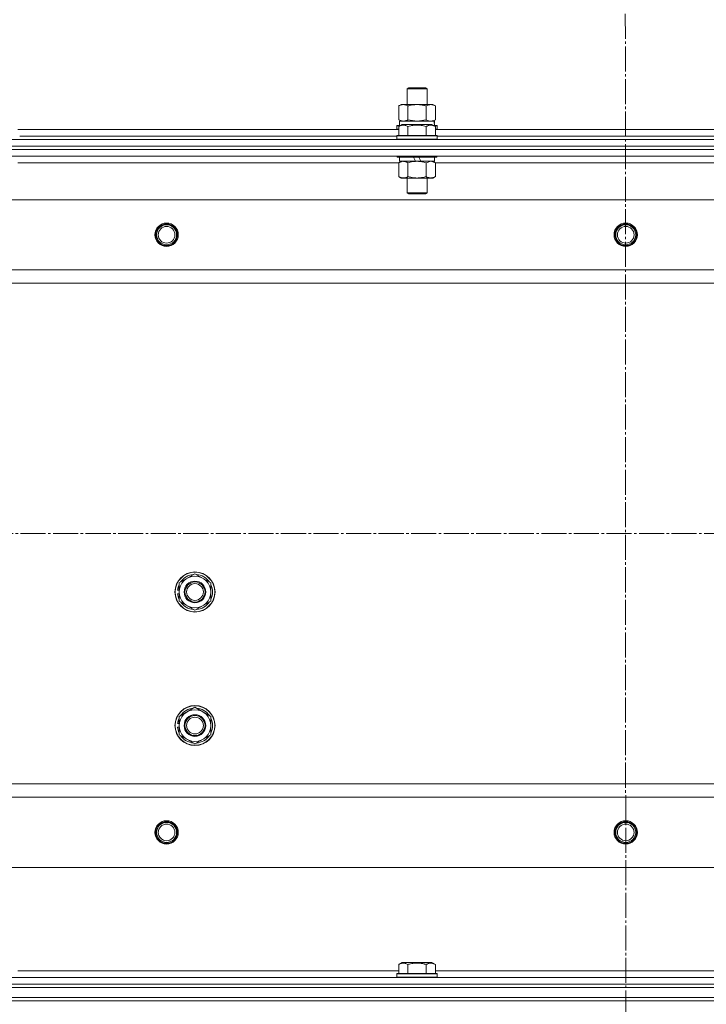
# Model space of a CAD drawing. Units: millimetres. Extents: x 0 to 32606, y -11 to 22275.
# Drawn here: x 5636 to 6047, y 17585 to 18175 of the extents above; entities that cross this region are included whole.
import ezdxf

# ---------------------------------------------------------------- set-up
doc = ezdxf.new("R2010")
doc.units = ezdxf.units.MM
doc.linetypes.add('K5LT_AXLED', pattern=[19.5, 15, -1.5, 1.5, -1.5])
doc.linetypes.add('K5LT_THIN', pattern=[0])
for name, color, linetype, true_color in [('DIM', 6, 'Continuous', 0xff00ff), ('OSI', 2, 'Continuous', 0xffff00), ('R', 1, 'Continuous', 0xff0000), ('WELDING', 7, 'Continuous', 0xffffff)]:
    doc.layers.add(name, color=color, linetype=linetype, true_color=true_color)

msp = doc.modelspace()

# ---------------------------------------------------------------- linework, layer by layer
at = {"layer": 'DIM', "color": 7, "linetype": 'K5LT_THIN', "lineweight": 18}
msp.add_line((8050.79, 17588.88), (3033.39, 17588.88), dxfattribs=at)
at = {"layer": 'OSI', "color": 30, "linetype": 'K5LT_AXLED', "lineweight": 18, "true_color": 0xff8000}
for p, q in [((5998.52, 18275.66), (6000.52, 13702.31)), ((3861.79, 17866.88), (10983.2, 17866.88))]:
    msp.add_line(p, q, dxfattribs=at)
at = {"layer": 'R', "color": 7, "linetype": 'K5LT_THIN', "lineweight": 18}
for p, q in [((5867.79, 18133.31), (5868.79, 18133.88)), ((5867.79, 18123.88), (5867.79, 18133.31)), ((5867.79, 18133.31), (5879.79, 18133.31)), ((5868.79, 18133.88), (5878.79, 18133.88)), ((5879.79, 18133.31), (5878.79, 18133.88)), ((5879.79, 18123.88), (5879.79, 18133.31)), ((5862.82, 18123.03), (5864.29, 18123.88)), ((5862.82, 18114.73), (5862.82, 18123.03)), ((5864.29, 18123.88), (5865.56, 18123.88)), ((5865.56, 18123.88), (5883.29, 18123.88)), ((5868.3, 18114.73), (5868.3, 18123.03)), ((5879.27, 18114.73), (5879.27, 18123.03)), ((5884.76, 18123.03), (5883.29, 18123.88)), ((5884.76, 18114.73), (5884.76, 18123.03)), ((5862.82, 18114.73), (5864.29, 18113.88)), ((5884.76, 18114.73), (5883.29, 18113.88)), ((5634.76, 18108.88), (5862.82, 18108.88)), ((5861.79, 18111.08), (5861.96, 18111.38)), ((5861.79, 18111.08), (5861.79, 18109.18)), ((5863.43, 18111.08), (5861.79, 18111.08)), ((5861.79, 18109.18), (5861.96, 18108.88)), ((5862.82, 18109.18), (5861.79, 18109.18)), ((5863.95, 18111.38), (5861.96, 18111.38)), ((5862.82, 18110.73), (5864.82, 18111.88)), ((5862.82, 18110.73), (5862.82, 18105.38)), ((5863.29, 18113.88), (5884.03, 18113.88)), ((5863.29, 18111.38), (5863.29, 18113.88)), ((5882.76, 18111.88), (5864.82, 18111.88)), ((5868.3, 18110.73), (5868.3, 18105.38)), ((5879.27, 18110.73), (5879.27, 18105.38)), ((5884.76, 18110.73), (5882.76, 18111.88)), ((5885.62, 18111.38), (5883.63, 18111.38)), ((5884.24, 18113.88), (5884.03, 18113.88)), ((5885.79, 18111.08), (5884.15, 18111.08)), ((5884.24, 18113.88), (5884.16, 18112.5)), ((5884.76, 18110.73), (5884.76, 18105.38)), ((5885.79, 18109.18), (5884.76, 18109.18)), ((5884.76, 18108.88), (6112.82, 18108.88)), ((5885.79, 18111.08), (5885.62, 18111.38)), ((5885.79, 18109.18), (5885.62, 18108.88)), ((5885.79, 18111.08), (5885.79, 18109.18)), ((5306.79, 18102.88), (6690.79, 18102.88)), ((5635.79, 18104.88), (5861.79, 18104.88)), ((5635.79, 18104.88), (5861.79, 18104.88)), ((5861.79, 18105.08), (5861.96, 18105.38)), ((5861.79, 18105.08), (5861.79, 18103.18)), ((5885.79, 18105.08), (5861.79, 18105.08)), ((5885.79, 18103.18), (5861.79, 18103.18)), ((5861.79, 18103.18), (5861.96, 18102.88)), ((5885.62, 18105.38), (5861.96, 18105.38)), ((5885.79, 18105.08), (5885.62, 18105.38)), ((5885.79, 18103.18), (5885.62, 18102.88)), ((5885.79, 18105.08), (5885.79, 18103.18)), ((5885.79, 18104.88), (6111.79, 18104.88)), ((5885.79, 18104.88), (6111.79, 18104.88)), ((5306.79, 18098.88), (6690.79, 18098.88)), ((5306.79, 18098.88), (6690.79, 18098.88)), ((5306.79, 18096.88), (6690.79, 18096.88)), ((6690.79, 18096.88), (5306.79, 18096.88)), ((6690.79, 18092.88), (5306.79, 18092.88)), ((5635.79, 18092.88), (5635.79, 18092.68)), ((5861.79, 18092.88), (5861.79, 18092.68)), ((5885.79, 18092.68), (5861.79, 18092.68)), ((5861.79, 18092.68), (5861.96, 18092.38)), ((5885.62, 18092.38), (5861.96, 18092.38)), ((5863.29, 18092.38), (5863.29, 18089.88)), ((5872.78, 18089.88), (5871.61, 18092.38)), ((5876.09, 18089.88), (5874.92, 18092.38)), ((5884.29, 18092.38), (5884.29, 18089.88)), ((5885.79, 18092.68), (5885.62, 18092.38)), ((5885.79, 18092.88), (5885.79, 18092.68)), ((5862.82, 18088.88), (5634.76, 18088.88)), ((5862.82, 18089.03), (5864.29, 18089.88)), ((5862.82, 18089.03), (5862.82, 18080.73)), ((5872.78, 18089.88), (5863.29, 18089.88)), ((5868.3, 18089.03), (5868.3, 18080.73)), ((5872.78, 18089.88), (5873.79, 18089.88)), ((5873.79, 18089.88), (5876.09, 18089.88)), ((5884.29, 18089.88), (5876.09, 18089.88)), ((5879.27, 18089.03), (5879.27, 18080.73)), ((5884.76, 18089.03), (5883.29, 18089.88)), ((5884.76, 18089.03), (5884.76, 18080.73)), ((6112.82, 18088.88), (5884.76, 18088.88)), ((5862.82, 18080.73), (5864.29, 18079.88)), ((5873.79, 18079.88), (5864.29, 18079.88)), ((5867.79, 18079.88), (5867.79, 18070.96)), ((5883.29, 18079.88), (5873.79, 18079.88)), ((5879.79, 18079.88), (5879.79, 18070.96)), ((5884.76, 18080.73), (5883.29, 18079.88)), ((6647.29, 18066.88), (5350.29, 18066.88)), ((5879.79, 18070.96), (5867.79, 18070.96)), ((5867.79, 18070.96), (5868.79, 18070.38)), ((5878.79, 18070.38), (5868.79, 18070.38)), ((5879.79, 18070.96), (5878.79, 18070.38)), ((6598.79, 18024.88), (5398.79, 18024.88)), ((6598.79, 18016.88), (5398.79, 18016.88)), ((5731.29, 17837.37), (5740.79, 17842.85)), ((5740.79, 17842.85), (5750.29, 17837.37)), ((5731.29, 17831.88), (5731.29, 17837.37)), ((5750.29, 17837.37), (5750.29, 17831.88)), ((5730.34, 17830.87), (5731.29, 17830.87)), ((5731.29, 17833.01), (5730.35, 17833.01)), ((5731.29, 17834.18), (5730.54, 17834.18)), ((5731.29, 17826.4), (5731.29, 17831.88)), ((5750.29, 17831.88), (5750.29, 17826.4)), ((5740.79, 17820.91), (5731.29, 17826.4)), ((5750.29, 17826.4), (5740.79, 17820.91)), ((5731.29, 17757.37), (5740.79, 17762.85)), ((5740.79, 17762.85), (5750.29, 17757.37)), ((5731.29, 17754.18), (5730.54, 17754.18)), ((5731.29, 17751.88), (5731.29, 17757.37)), ((5750.29, 17757.37), (5750.29, 17751.88)), ((5730.34, 17750.87), (5731.29, 17750.87)), ((5731.29, 17753.01), (5730.35, 17753.01)), ((5731.29, 17746.4), (5731.29, 17751.88)), ((5750.29, 17751.88), (5750.29, 17746.4)), ((5740.79, 17740.91), (5731.29, 17746.4)), ((5750.29, 17746.4), (5740.79, 17740.91)), ((6598.79, 17716.88), (5398.79, 17716.88)), ((6598.79, 17708.88), (5398.79, 17708.88)), ((6647.29, 17666.88), (5350.29, 17666.88)), ((5862.82, 17608.73), (5864.82, 17609.88)), ((5862.82, 17608.73), (5862.82, 17603.38)), ((5873.79, 17609.88), (5864.82, 17609.88)), ((5868.3, 17608.73), (5868.3, 17603.38)), ((5882.76, 17609.88), (5873.79, 17609.88)), ((5879.27, 17608.73), (5879.27, 17603.38)), ((5884.76, 17608.73), (5882.76, 17609.88)), ((5884.76, 17608.73), (5884.76, 17603.38)), ((5306.79, 17600.88), (6690.79, 17600.88)), ((5634.76, 17604.88), (5862.82, 17604.88)), ((5861.79, 17603.08), (5861.96, 17603.38)), ((5861.79, 17601.18), (5861.79, 17603.08)), ((5861.79, 17603.08), (5885.79, 17603.08)), ((5861.79, 17603.08), (5861.79, 17603.08)), ((5861.79, 17601.18), (5861.96, 17600.88)), ((5861.79, 17601.18), (5885.79, 17601.18)), ((5861.79, 17601.18), (5861.79, 17601.18)), ((5861.96, 17603.38), (5885.62, 17603.38)), ((5861.96, 17603.38), (5861.96, 17603.38)), ((5884.76, 17604.88), (6112.82, 17604.88)), ((5885.79, 17603.08), (5885.62, 17603.38)), ((5885.79, 17601.18), (5885.62, 17600.88)), ((5885.79, 17601.18), (5885.79, 17603.08)), ((5306.79, 17596.88), (6690.79, 17596.88)), ((5306.79, 17596.88), (6690.79, 17596.88)), ((5306.79, 17594.88), (6690.79, 17594.88)), ((5306.79, 17594.88), (6690.79, 17594.88)), ((5306.79, 17588.88), (6690.79, 17588.88)), ((5306.79, 17588.88), (6690.79, 17588.88)), ((6690.79, 17586.88), (5306.79, 17586.88)), ((5306.79, 17586.88), (6690.79, 17586.88))]:
    msp.add_line(p, q, dxfattribs=at)
for centre, radius in [((5723.79, 18045.88), 7), ((5723.79, 18045.88), 6.5), ((5723.79, 18045.88), 6), ((5723.79, 18045.88), 5), ((5998.79, 18045.88), 7), ((5998.79, 18045.88), 6.5), ((5998.79, 18045.88), 6), ((5998.79, 18045.88), 5), ((5740.79, 17831.88), 12), ((5740.79, 17831.88), 11.83), ((5740.79, 17831.88), 6.5), ((5740.79, 17831.88), 6), ((5740.79, 17831.88), 5), ((5740.79, 17751.88), 12), ((5740.79, 17751.88), 11.83), ((5740.79, 17751.88), 6.5), ((5740.79, 17751.88), 6), ((5740.79, 17751.88), 5), ((5723.79, 17687.88), 7), ((5723.79, 17687.88), 6.5), ((5723.79, 17687.88), 6), ((5723.79, 17687.88), 5), ((5998.79, 17687.88), 7), ((5998.79, 17687.88), 6.5), ((5998.79, 17687.88), 6), ((5998.79, 17687.88), 5)]:
    msp.add_circle(centre, radius, dxfattribs=at)
for centre, radius, start, end in [((5740.79, 17831.88), 9.5, 0, 180), ((5740.79, 17831.88), 10.5, 94.79123, 145.20877), ((5740.79, 17831.88), 10.5, 34.79123, 85.20875), ((5740.79, 17831.88), 10.5, 185.53239, 205.20877), ((5740.79, 17831.88), 10.5, 167.35895, 173.81052), ((5740.79, 17831.88), 10.5, 154.79123, 167.35895), ((5740.79, 17831.88), 9.5, 180, 0), ((5740.79, 17831.88), 10.5, 334.79123, 25.20877), ((5740.79, 17831.88), 10.5, 214.79125, 265.20877), ((5740.79, 17831.88), 10.5, 274.79123, 325.20877), ((5740.79, 17751.88), 9.5, 0, 180), ((5740.79, 17751.88), 10.5, 94.79123, 145.20877), ((5740.79, 17751.88), 10.5, 34.79123, 85.20875), ((5740.79, 17751.88), 10.5, 167.35895, 173.81052), ((5740.79, 17751.88), 10.5, 154.79123, 167.35895), ((5740.79, 17751.88), 10.5, 334.79123, 25.20877), ((5740.79, 17751.88), 10.5, 185.53239, 205.20877), ((5740.79, 17751.88), 9.5, 180, 0), ((5740.79, 17751.88), 10.5, 214.79125, 265.20877), ((5740.79, 17751.88), 10.5, 274.79123, 325.20877)]:
    msp.add_arc(centre, radius, start, end, dxfattribs=at)
msp.add_ellipse((5873.79, 18108.96), major_axis=(0, 22.52), ratio=0.466308, start_param=-1.46277, end_param=-1.350168, dxfattribs=at)
at = {"layer": 'WELDING', "color": 7, "linetype": 'K5LT_THIN', "lineweight": 18}
for p, q in [((5862.82, 18114.73), (5865.56, 18113.88)), ((5868.3, 18114.73), (5873.79, 18113.88)), ((5873.79, 18113.88), (5879.2, 18114.71)), ((5879.2, 18114.71), (5879.27, 18114.73)), ((5862.84, 18089.05), (5862.82, 18089.03)), ((5865.56, 18089.88), (5862.84, 18089.05)), ((5879.3, 18089.05), (5879.27, 18089.03)), ((5882.02, 18089.88), (5879.3, 18089.05)), ((5884.76, 18089.03), (5882.02, 18089.88))]:
    msp.add_line(p, q, dxfattribs=at)
for points, knots in [([(5865.56, 18123.88), (5865.4, 18123.88), (5865.13, 18123.87), (5864.75, 18123.81), (5864.47, 18123.74), (5864.06, 18123.62), (5863.53, 18123.42), (5863.06, 18123.17), (5862.82, 18123.03)], [0, 0, 0, 0, 1.548206, 2.616755, 3.724998, 4.291764, 6.613357, 9, 9, 9, 9]), ([(5868.3, 18123.03), (5868.06, 18123.18), (5867.63, 18123.4), (5867.02, 18123.64), (5866.52, 18123.78), (5866.03, 18123.86), (5865.73, 18123.88), (5865.56, 18123.88)], [0, 0, 0, 0, 2.217775, 3.830428, 5.353122, 6.582558, 8, 8, 8, 8]), ([(5879.27, 18123.03), (5878.63, 18123.22), (5877.69, 18123.46), (5876.54, 18123.66), (5875.85, 18123.76), (5875.25, 18123.82), (5874.64, 18123.86), (5874.03, 18123.88), (5873.42, 18123.88), (5872.82, 18123.86), (5872.14, 18123.81), (5871.31, 18123.71), (5869.99, 18123.48), (5868.97, 18123.23), (5868.3, 18123.03)], [0, 0, 0, 0, 2.72415, 3.912285, 4.716446, 5.530362, 6.353984, 7.180289, 7.997717, 8.810544, 9.605533, 10.761675, 12.184093, 15, 15, 15, 15]), ([(5884.76, 18123.03), (5884.44, 18123.22), (5883.97, 18123.46), (5883.39, 18123.66), (5883.05, 18123.76), (5882.75, 18123.82), (5882.44, 18123.86), (5882.14, 18123.88), (5881.83, 18123.88), (5881.53, 18123.86), (5881.19, 18123.81), (5880.78, 18123.71), (5880.12, 18123.48), (5879.61, 18123.23), (5879.27, 18123.03)], [0, 0, 0, 0, 2.72415, 3.912285, 4.716446, 5.530362, 6.353984, 7.180289, 7.997717, 8.810544, 9.605533, 10.761675, 12.184093, 15, 15, 15, 15]), ([(5865.56, 18113.88), (5865.69, 18113.88), (5865.94, 18113.89), (5866.31, 18113.94), (5866.67, 18114.03), (5867.14, 18114.17), (5867.68, 18114.39), (5868.1, 18114.61), (5868.3, 18114.73)], [0, 0, 0, 0, 1.192024, 2.404251, 3.60809, 4.765234, 6.955738, 9, 9, 9, 9]), ([(5879.27, 18114.73), (5879.56, 18114.57), (5880, 18114.34), (5880.56, 18114.13), (5880.94, 18114.02), (5881.3, 18113.94), (5881.66, 18113.89), (5881.9, 18113.88), (5882.02, 18113.88)], [0, 0, 0, 0, 2.905563, 4.375924, 5.511195, 6.679161, 7.850161, 9, 9, 9, 9]), ([(5882.02, 18113.88), (5882.14, 18113.88), (5882.39, 18113.89), (5882.76, 18113.94), (5883.13, 18114.03), (5883.59, 18114.17), (5884.13, 18114.39), (5884.56, 18114.61), (5884.76, 18114.73)], [0, 0, 0, 0, 1.192024, 2.404251, 3.60809, 4.765234, 6.955738, 9, 9, 9, 9]), ([(5868.3, 18110.73), (5868, 18110.9), (5867.56, 18111.13), (5867, 18111.34), (5866.64, 18111.44), (5866.34, 18111.51), (5866.05, 18111.55), (5865.76, 18111.58), (5865.45, 18111.58), (5865.14, 18111.56), (5864.82, 18111.52), (5864.44, 18111.43), (5863.94, 18111.28), (5863.38, 18111.04), (5862.99, 18110.83), (5862.82, 18110.73)], [0, 0, 0, 0, 2.704026, 3.977567, 4.913586, 5.783319, 6.583675, 7.42636, 8.303602, 9.201828, 10.1214, 11.060865, 12.506598, 14.484694, 16, 16, 16, 16]), ([(5879.27, 18110.73), (5878.74, 18110.88), (5877.84, 18111.11), (5876.72, 18111.33), (5875.95, 18111.44), (5875.35, 18111.51), (5874.77, 18111.55), (5874.18, 18111.58), (5873.57, 18111.58), (5872.95, 18111.56), (5872.31, 18111.52), (5871.66, 18111.45), (5870.89, 18111.33), (5869.76, 18111.12), (5868.86, 18110.89), (5868.3, 18110.73)], [0, 0, 0, 0, 2.400934, 3.977567, 4.913586, 5.783319, 6.583675, 7.42636, 8.303602, 9.201828, 10.1214, 11.060865, 12.021818, 13.488338, 16, 16, 16, 16]), ([(5884.76, 18110.73), (5884.46, 18110.9), (5884.01, 18111.13), (5883.45, 18111.34), (5883.1, 18111.44), (5882.8, 18111.51), (5882.5, 18111.55), (5882.21, 18111.58), (5881.91, 18111.58), (5881.6, 18111.56), (5881.28, 18111.52), (5880.9, 18111.43), (5880.39, 18111.28), (5879.83, 18111.04), (5879.44, 18110.83), (5879.27, 18110.73)], [0, 0, 0, 0, 2.704026, 3.977567, 4.913586, 5.783319, 6.583675, 7.42636, 8.303602, 9.201828, 10.1214, 11.060865, 12.506598, 14.484694, 16, 16, 16, 16]), ([(5868.3, 18089.03), (5868.02, 18089.2), (5867.58, 18089.42), (5867.02, 18089.64), (5866.63, 18089.75), (5866.28, 18089.83), (5865.92, 18089.87), (5865.68, 18089.88), (5865.56, 18089.88)], [0, 0, 0, 0, 2.905563, 4.375924, 5.511195, 6.679161, 7.850161, 9, 9, 9, 9]), ([(5873.79, 18089.88), (5873.47, 18089.88), (5872.93, 18089.87), (5872.16, 18089.81), (5871.6, 18089.74), (5870.79, 18089.62), (5869.72, 18089.42), (5868.78, 18089.17), (5868.3, 18089.03)], [0, 0, 0, 0, 1.548206, 2.616755, 3.724998, 4.291764, 6.613357, 9, 9, 9, 9]), ([(5879.27, 18089.03), (5878.78, 18089.18), (5877.92, 18089.4), (5876.82, 18089.62), (5875.93, 18089.75), (5875.12, 18089.84), (5874.39, 18089.88), (5873.95, 18089.88), (5873.79, 18089.88)], [0, 0, 0, 0, 2.494996, 4.309231, 5.453284, 6.859164, 8.206766, 9, 9, 9, 9]), ([(5862.82, 18080.73), (5863.14, 18080.54), (5863.61, 18080.31), (5864.19, 18080.1), (5864.53, 18080.01), (5864.83, 18079.94), (5865.14, 18079.9), (5865.44, 18079.88), (5865.75, 18079.88), (5866.05, 18079.91), (5866.39, 18079.96), (5866.8, 18080.06), (5867.46, 18080.28), (5867.97, 18080.54), (5868.3, 18080.73)], [0, 0, 0, 0, 2.72415, 3.912285, 4.716446, 5.530362, 6.353984, 7.180289, 7.997717, 8.810544, 9.605533, 10.761675, 12.184093, 15, 15, 15, 15]), ([(5868.3, 18080.73), (5868.88, 18080.57), (5869.75, 18080.34), (5870.87, 18080.13), (5871.65, 18080.02), (5872.36, 18079.94), (5873.08, 18079.89), (5873.55, 18079.88), (5873.79, 18079.88)], [0, 0, 0, 0, 2.905563, 4.375924, 5.511195, 6.679161, 7.850161, 9, 9, 9, 9]), ([(5873.79, 18079.88), (5874.04, 18079.88), (5874.54, 18079.89), (5875.28, 18079.94), (5876.01, 18080.03), (5876.94, 18080.17), (5878.02, 18080.39), (5878.87, 18080.61), (5879.27, 18080.73)], [0, 0, 0, 0, 1.192024, 2.404251, 3.60809, 4.765234, 6.955738, 9, 9, 9, 9]), ([(5879.27, 18080.73), (5879.6, 18080.54), (5880.07, 18080.31), (5880.64, 18080.1), (5880.99, 18080.01), (5881.29, 18079.94), (5881.59, 18079.9), (5881.9, 18079.88), (5882.2, 18079.88), (5882.5, 18079.91), (5882.84, 18079.96), (5883.26, 18080.06), (5883.91, 18080.28), (5884.42, 18080.54), (5884.76, 18080.73)], [0, 0, 0, 0, 2.72415, 3.912285, 4.716446, 5.530362, 6.353984, 7.180289, 7.997717, 8.810544, 9.605533, 10.761675, 12.184093, 15, 15, 15, 15]), ([(5868.3, 17608.73), (5868, 17608.9), (5867.56, 17609.13), (5867, 17609.34), (5866.64, 17609.44), (5866.34, 17609.51), (5866.05, 17609.55), (5865.76, 17609.58), (5865.45, 17609.58), (5865.14, 17609.56), (5864.82, 17609.52), (5864.44, 17609.43), (5863.94, 17609.28), (5863.38, 17609.04), (5862.99, 17608.83), (5862.82, 17608.73)], [0, 0, 0, 0, 2.704026, 3.977567, 4.913586, 5.783319, 6.583675, 7.42636, 8.303602, 9.201828, 10.1214, 11.060865, 12.506598, 14.484694, 16, 16, 16, 16]), ([(5873.79, 17609.58), (5873.48, 17609.58), (5872.88, 17609.56), (5872.01, 17609.49), (5871.27, 17609.39), (5870.34, 17609.24), (5869.38, 17609.03), (5868.62, 17608.82), (5868.3, 17608.73)], [0, 0, 0, 0, 1.518927, 2.894547, 4.225697, 5.159479, 7.432024, 9, 9, 9, 9]), ([(5879.27, 17608.73), (5878.95, 17608.82), (5878.44, 17608.96), (5877.58, 17609.16), (5876.75, 17609.33), (5875.81, 17609.46), (5874.96, 17609.54), (5874.29, 17609.57), (5873.92, 17609.58), (5873.79, 17609.58)], [0, 0, 0, 0, 1.837989, 2.830297, 4.749644, 6.389932, 7.96839, 9.312499, 10, 10, 10, 10]), ([(5884.76, 17608.73), (5884.46, 17608.9), (5884.01, 17609.13), (5883.45, 17609.34), (5883.1, 17609.44), (5882.8, 17609.51), (5882.5, 17609.55), (5882.21, 17609.58), (5881.91, 17609.58), (5881.6, 17609.56), (5881.28, 17609.52), (5880.9, 17609.43), (5880.39, 17609.28), (5879.83, 17609.04), (5879.44, 17608.83), (5879.27, 17608.73)], [0, 0, 0, 0, 2.704026, 3.977567, 4.913586, 5.783319, 6.583675, 7.42636, 8.303602, 9.201828, 10.1214, 11.060865, 12.506598, 14.484694, 16, 16, 16, 16])]:
    msp.add_open_spline(points, degree=3, knots=knots, dxfattribs=at)

doc.saveas('drawing.dxf')
